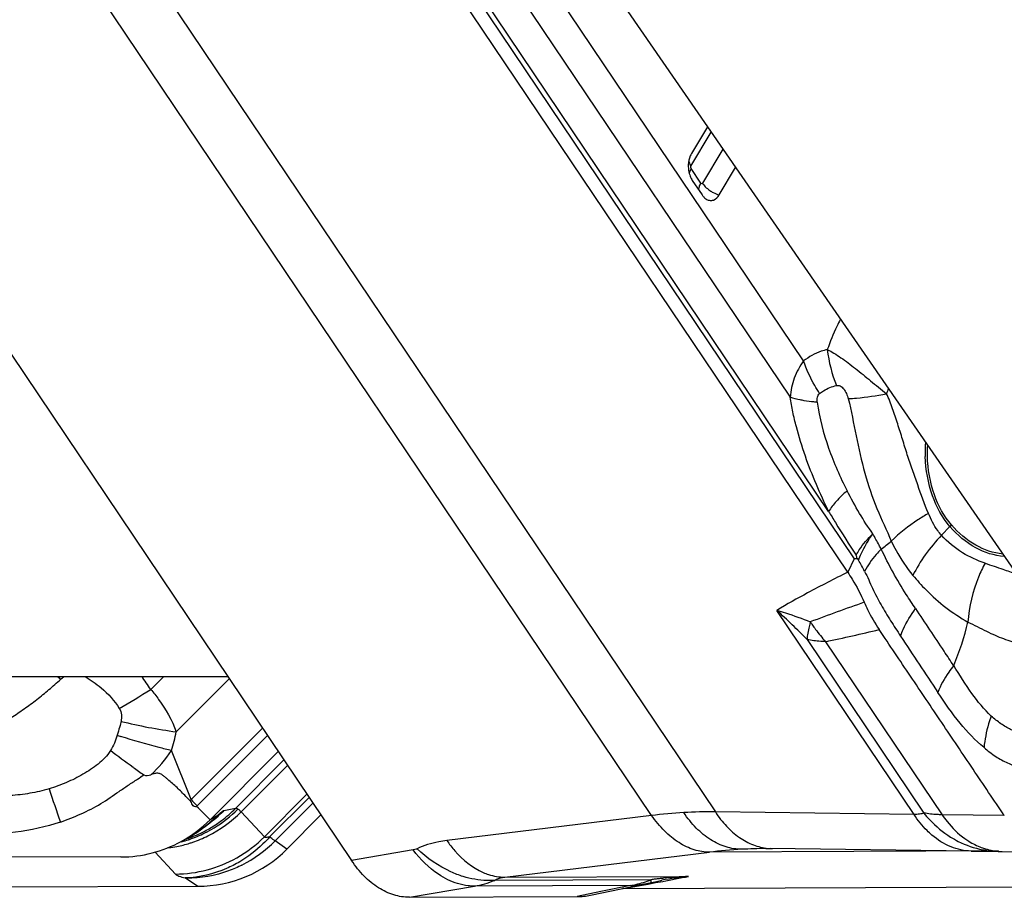
# Model space of a CAD drawing. Units: millimetres. Extents: x 0 to 594, y 0 to 420.
# Drawn here: x 200 to 207, y 84 to 90 of the extents above; entities that cross this region are included whole.
import ezdxf

# ---------------------------------------------------------------- set-up
doc = ezdxf.new("R2010")
doc.units = ezdxf.units.MM
doc.header["$LTSCALE"] = 32.67
doc.layers.add('607065213-000_CL', color=7, linetype='CONTINUOUS')
doc.layers.add('607078324-000_CL', color=7, linetype='CONTINUOUS')

msp = doc.modelspace()

# ---------------------------------------------------------------- linework, layer by layer
at = {"layer": '607065213-000_CL', "color": 9, "linetype": 'CONTINUOUS'}
for p, q in [((205.2822, 87.6476), (203.3219, 90.5627)), ((203.1932, 90.3986), (205.1974, 87.418)), ((205.4407, 86.6938), (203.0154, 90.3006)), ((203.0011, 90.2614), (205.6017, 86.3941)), ((201.1674, 90.0771), (204.7234, 84.789)), ((204.3195, 84.7664), (200.7635, 90.0545)), ((204.5687, 88.8821), (204.6974, 89.097)), ((204.7711, 88.9903), (204.6415, 88.7739)), ((204.6317, 88.7738), (204.5692, 88.8667)), ((206.2093, 86.5976), (206.156, 86.5427)), ((205.6017, 86.3941), (205.5615, 86.3085)), ((205.9818, 84.7737), (205.1124, 86.0667)), ((205.3037, 85.8818), (206.0432, 84.7821)), ((205.4212, 85.8682), (206.159, 84.771)), ((201.228, 85.648), (201.1459, 85.5655)), ((201.3078, 85.297), (201.6433, 85.6337)), ((200.9412, 85.302), (200.9328, 85.2754)), ((201.8536, 85.3209), (201.4014, 84.867)), ((201.4401, 84.828), (201.8849, 85.2744)), ((201.4014, 84.867), (201.2777, 85.1781)), ((201.6835, 84.8115), (201.9896, 85.1187)), ((202.0128, 85.0842), (201.7187, 84.7889)), ((201.8658, 84.6308), (202.1356, 84.9015)), ((202.1492, 84.8814), (201.8993, 84.6306)), ((202.1733, 84.8455), (201.9337, 84.605)), ((201.4613, 84.7996), (201.4483, 84.8127)), ((201.5098, 84.751), (201.4613, 84.7996)), ((201.6835, 84.8115), (201.608, 84.7965)), ((201.8658, 84.6308), (201.7187, 84.7889)), ((205.9818, 84.7737), (204.7234, 84.789)), ((201.5215, 84.7393), (201.5098, 84.751)), ((201.5629, 84.762), (201.5215, 84.7393)), ((204.3195, 84.7664), (203.0214, 84.608)), ((206.5537, 84.7659), (206.159, 84.771)), ((202.0087, 84.5533), (201.9337, 84.605)), ((201.1731, 84.5342), (201.3021, 84.3955)), ((202.8092, 84.548), (202.4185, 84.4809)), ((203.3883, 84.3757), (204.6864, 84.5341)), ((206.5149, 84.5416), (204.6864, 84.5341)), ((201.3732, 84.3672), (201.4444, 84.3182)), ((204.3154, 84.3596), (203.3243, 84.3555)), ((203.3883, 84.3757), (204.5537, 84.3805)), ((204.2967, 84.332), (204.3441, 84.3408)), ((204.3441, 84.3408), (204.3894, 84.3492)), ((202.7856, 84.2481), (203.1976, 84.3189)), ((204.1865, 84.3229), (203.1976, 84.3189)), ((203.9978, 84.2838), (203.848, 84.2525)), ((204.1865, 84.3229), (203.9978, 84.2838)), ((204.1422, 84.3038), (204.2472, 84.3229)), ((204.2472, 84.3229), (204.2967, 84.332))]:
    msp.add_line(p, q, dxfattribs=at)
at = {"layer": '607065213-000_CL', "color": 7, "linetype": 'CONTINUOUS'}
for p, q in [((205.5615, 86.3085), (202.9586, 90.1793)), ((204.6723, 89.131), (204.571, 88.962)), ((204.7472, 88.7), (204.8514, 88.874)), ((204.577, 88.7924), (204.6394, 88.6996)), ((199.8156, 88.3517), (202.4185, 84.4809)), ((205.6213, 86.3954), (205.6302, 86.3857)), ((201.9533, 85.1727), (201.5215, 84.7393)), ((201.4483, 84.8127), (201.4366, 84.8245)), ((201.5199, 84.7213), (201.5264, 84.7268)), ((201.5264, 84.7268), (201.5263, 84.7267)), ((202.0087, 84.5533), (202.2243, 84.7697)), ((206.3434, 84.5414), (205.0709, 84.5568)), ((206.3434, 84.5414), (206.4549, 84.5399)), ((206.4549, 84.5399), (206.515, 84.5389)), ((206.5149, 84.5389), (206.9155, 84.5337)), ((200.9574, 84.5036), (199.2882, 84.4992)), ((204.3163, 84.3417), (204.3397, 84.3471)), ((204.3771, 84.3549), (204.3831, 84.356)), ((195.9631, 84.3038), (201.4444, 84.3182)), ((203.9329, 84.2614), (204.188, 84.3147)), ((204.1422, 84.3038), (207.6308, 84.3182)), ((204.188, 84.3147), (204.2868, 84.3351)), ((202.7856, 84.2481), (203.848, 84.2525))]:
    msp.add_line(p, q, dxfattribs=at)
for points in [[(201.3818, 84.6256), (201.3843, 84.627), (201.3976, 84.6345), (201.4106, 84.6422), (201.4231, 84.6499), (201.4352, 84.6577), (201.4469, 84.6655), (201.4583, 84.6734), (201.4695, 84.6814), (201.4805, 84.6896), (201.4909, 84.6976), (201.5011, 84.7057), (201.5109, 84.7136), (201.5199, 84.7213)], [(205.0433, 84.5569), (205.0582, 84.5569), (205.0709, 84.5568)], [(204.3397, 84.3471), (204.3586, 84.3512), (204.3771, 84.3549)]]:
    msp.add_lwpolyline(points, dxfattribs=at)
for centre, radius, start, end in [((204.7397, 88.8837), 0.1881, 177.30635, 186.70889), ((204.7368, 88.8833), 0.1853, 186.6895, 191.51462), ((206.9162, 87.0724), 0.8507, 177.1845, 182.00835), ((204.4224, 86.0543), 1.2465, 15.88255, 16.85481), ((200.95, 85.3094), 0.8072, 298.82584, 315.07047), ((200.955, 85.3009), 0.7974, 270.16986, 298.8017), ((201.4423, 85.1177), 0.7995, 270.14539, 315.09988), ((204.0844, 85.3145), 1.0001, 281.67762, 283.41361), ((204.1441, 83.8423), 0.4615, 90.2372, 91.12505), ((203.8462, 84.6752), 0.4228, 270.2403, 281.83438)]:
    msp.add_arc(centre, radius, start, end, dxfattribs=at)
at = {"layer": '607065213-000_CL', "color": 9, "linetype": 'CONTINUOUS'}
for centre, radius, start, end in [((204.8045, 88.8974), 0.2054, 229.96292, 237.17319), ((204.808, 88.9026), 0.2117, 237.12725, 238.59239), ((206.3344, 87.8253), 0.9081, 186.69285, 201.5627), ((206.7537, 87.139), 0.9931, 160.31395, 162.41703), ((206.9212, 87.0728), 0.869, 176.06832, 182.01279), ((205.9769, 86.8232), 0.3238, 315.84288, 318.3881), ((193.4872, 102.0313), 19.8386, 308.26749, 308.50248), ((204.3594, 85.6591), 1.4638, 26.57888, 29.7586), ((219.2217, 124.3074), 40.0396, 251.37153, 251.54274), ((211.9285, 102.4432), 16.9912, 251.52901, 251.82846), ((215.1548, 59.4626), 28.2939, 109.59457, 110.33056), ((202.5775, 83.2499), 3.7895, 43.99056, 48.0165), ((206.2664, 86.6155), 1.1284, 213.43876, 214.66428), ((200.9632, 106.4837), 21.092, 282.20203, 283.14839), ((200.4694, 85.1457), 0.7962, 31.82387, 39.12158), ((202.5692, 87.7282), 2.8954, 225.92885, 226.46886), ((196.115, 93.6457), 9.5184, 300.50538, 301.90697), ((201.7354, 88.5105), 3.2419, 256.12342, 262.42082), ((202.136, 88.887), 3.8068, 251.57581, 251.92554), ((199.9441, 85.5784), 1.3924, 343.29045, 348.33929), ((203.1262, 88.0144), 3.611, 234.58517, 235.9044), ((199.528, 87.2903), 2.7591, 303.78631, 304.78116), ((226.559, 93.7449), 27.5062, 198.68013, 199.14257), ((201.1738, 85.0675), 0.3032, 316.86931, 318.6215), ((212.2689, 95.6236), 15.2907, 224.70596, 224.91205), ((201.1555, 85.1116), 0.4018, 314.38857, 315.10526), ((201.1457, 85.3646), 0.8122, 296.51859, 314.86821), ((201.0412, 85.3609), 0.7999, 305.82719, 315.12275), ((201.13, 85.375), 0.8034, 301.2842, 315.05047), ((204.6882, 81.8363), 2.9532, 93.2119, 97.17289), ((204.6808, 81.9842), 2.8051, 89.12995, 93.22884), ((201.0723, 85.253), 0.6949, 310.55907, 315.56021), ((201.0193, 85.3018), 0.7661, 312.1587, 315.20163), ((201.1241, 85.3586), 0.781, 292.55238, 296.38226), ((201.1374, 85.357), 0.7841, 292.7732, 296.57876), ((201.1135, 85.3799), 0.8048, 296.38726, 302.09344), ((201.1275, 85.3769), 0.8063, 296.58005, 301.36732), ((201.1086, 85.3878), 0.8141, 302.08318, 303.81763), ((201.1485, 85.367), 0.8134, 281.54974, 287.44706), ((201.1317, 85.3751), 0.803, 285.18724, 288.42841), ((201.1208, 85.3685), 0.7914, 288.73452, 289.35583), ((201.1246, 85.358), 0.7803, 289.34959, 292.53507), ((201.1343, 85.367), 0.7946, 288.43298, 288.93099), ((201.1384, 85.3555), 0.7824, 288.92215, 292.75296), ((201.1522, 85.3549), 0.8008, 287.45599, 288.95684), ((201.1569, 85.3413), 0.7864, 288.94928, 292.75216), ((201.1559, 85.3432), 0.7885, 292.77213, 296.54866), ((201.2945, 85.2037), 0.8091, 299.33115, 314.91937), ((201.3577, 85.1772), 0.8119, 296.81534, 315.19108), ((201.1479, 85.3692), 0.8157, 277.87435, 281.55753), ((205.0684, 81.3995), 3.1577, 93.23429, 96.9472), ((205.0567, 81.5821), 2.9748, 90.25962, 93.20936), ((205.0893, 84.8907), 0.334, 264.27502, 269.25034), ((206.5555, 84.9571), 0.4197, 249.41589, 253.34047), ((206.5457, 84.9059), 0.3673, 265.75203, 269.20844), ((201.298, 85.1976), 0.8021, 270.29707, 299.32768), ((203.0988, 84.8985), 0.588, 279.67562, 292.55767), ((204.67, 81.6939), 2.6891, 97.01725, 97.58027), ((204.0063, 84.3147), 0.3123, 7.50645, 8.26595), ((204.6704, 81.6907), 2.6923, 96.45358, 97.01724), ((204.6708, 81.687), 2.696, 95.88938, 96.45356), ((204.7289, 82.5505), 1.8384, 95.46859, 100.84283), ((200.1061, 107.2918), 23.339, 280.57512, 280.98581), ((204.6726, 81.6676), 2.7155, 92.50911, 95.88522), ((204.1628, 84.9362), 0.6137, 272.216, 281.65538)]:
    msp.add_arc(centre, radius, start, end, dxfattribs=at)
at = {"layer": '607065213-000_CL', "color": 7, "linetype": 'CONTINUOUS'}
for points, knots in [([(204.571, 88.962), (204.5681, 88.9572), (204.5574, 88.9355), (204.5526, 88.9111), (204.5518, 88.8925)], [0, 0, 0, 0, 0.231425, 1, 1, 1, 1]), ([(204.5553, 88.8463), (204.5561, 88.8426), (204.5595, 88.8283), (204.5647, 88.8144), (204.5697, 88.8047)], [0, 0, 0, 0, 0.25853, 1, 1, 1, 1]), ([(204.6394, 88.6996), (204.6406, 88.6978), (204.6456, 88.6908), (204.6515, 88.6844), (204.6562, 88.6803)], [0, 0, 0, 0, 0.260686, 1, 1, 1, 1]), ([(204.6679, 88.672), (204.6744, 88.6683), (204.6888, 88.6633), (204.7206, 88.6672), (204.7388, 88.6861), (204.7472, 88.7)], [0, 0, 0, 0, 0.242243, 0.474826, 1, 1, 1, 1]), ([(205.4324, 87.7194), (205.4469, 87.7128), (205.4758, 87.6963), (205.5357, 87.6573), (205.6131, 87.5986), (205.7085, 87.5209), (205.7739, 87.467), (205.807, 87.439)], [0, 0, 0, 0, 0.101756, 0.212816, 0.45738, 0.722829, 1, 1, 1, 1]), ([(206.2191, 86.6082), (206.1706, 86.6632), (206.0961, 86.8049), (206.0689, 86.9603), (206.0661, 87.0426)], [0, 0, 0, 0, 0.471128, 1, 1, 1, 1]), ([(206.5434, 86.4234), (206.4842, 86.4293), (206.3605, 86.4726), (206.2634, 86.5578), (206.2191, 86.6082)], [0, 0, 0, 0, 0.469699, 1, 1, 1, 1]), ([(205.6017, 86.3941), (205.6048, 86.3952), (205.6114, 86.3961), (205.6184, 86.394), (205.6213, 86.3954)], [0, 0, 0, 0, 0.510316, 1, 1, 1, 1]), ([(205.5616, 86.3085), (205.5714, 86.2939), (205.6104, 86.233), (205.6435, 86.1684), (205.6659, 86.1184)], [0, 0, 0, 0, 0.24269, 1, 1, 1, 1]), ([(205.6659, 86.1184), (205.6728, 86.1028), (205.7008, 86.043), (205.7338, 85.9854), (205.7611, 85.9447)], [0, 0, 0, 0, 0.257453, 1, 1, 1, 1]), ([(206.5537, 84.7659), (206.4874, 84.8639), (206.3558, 85.0607), (206.1573, 85.3552), (205.9594, 85.6501), (205.8269, 85.8463), (205.7611, 85.9447)], [0, 0, 0, 0, 0.24998, 0.500007, 0.749992, 1, 1, 1, 1]), ([(206.4251, 85.1965), (206.4492, 85.177), (206.4965, 85.1408), (206.5713, 85.0977), (206.6361, 85.0766), (206.6863, 85.0597), (206.7113, 85.0501), (206.7242, 85.0456)], [0, 0, 0, 0, 0.275254, 0.528726, 0.762167, 0.878835, 1, 1, 1, 1]), ([(201.3951, 84.8602), (201.386, 84.8694), (201.3677, 84.8879), (201.3408, 84.9161), (201.3128, 84.9434), (201.2833, 84.9693), (201.2589, 84.991), (201.2391, 85.0082), (201.2236, 85.0204), (201.2071, 85.032), (201.1863, 85.0354), (201.1658, 85.0314), (201.1525, 85.027), (201.146, 85.0245)], [0, 0, 0, 0, 0.122951, 0.2461, 0.36942, 0.493047, 0.616957, 0.678953, 0.741078, 0.804206, 0.867664, 0.933831, 1, 1, 1, 1]), ([(200.5737, 84.7251), (200.6179, 84.7408), (200.7055, 84.7745), (200.8306, 84.8391), (200.9264, 84.9061), (201.0035, 84.959), (201.0429, 84.9842), (201.0624, 84.9972)], [0, 0, 0, 0, 0.250532, 0.5006, 0.75014, 0.87495, 1, 1, 1, 1]), ([(201.4366, 84.8245), (201.4321, 84.822), (201.42, 84.8212), (201.4097, 84.8341), (201.4041, 84.8479), (201.3986, 84.8566), (201.3951, 84.8602)], [0, 0, 0, 0, 0.252374, 0.502668, 0.754379, 1, 1, 1, 1]), ([(202.7856, 84.2481), (202.752, 84.2479), (202.6824, 84.2588), (202.5839, 84.3062), (202.4932, 84.3815), (202.4422, 84.4456), (202.4185, 84.4809)], [0, 0, 0, 0, 0.223102, 0.459527, 0.717535, 1, 1, 1, 1])]:
    msp.add_open_spline(points, degree=3, knots=knots, dxfattribs=at)
at = {"layer": '607065213-000_CL', "color": 9, "linetype": 'CONTINUOUS'}
for points, knots in [([(204.5542, 88.9138), (204.5546, 88.9121), (204.5566, 88.9048), (204.5596, 88.8979), (204.5623, 88.8928)], [0, 0, 0, 0, 0.236554, 1, 1, 1, 1]), ([(204.5692, 88.8667), (204.5678, 88.8643), (204.5627, 88.8551), (204.5589, 88.8451), (204.5573, 88.8376)], [0, 0, 0, 0, 0.270044, 1, 1, 1, 1]), ([(204.6415, 88.7739), (204.6405, 88.7722), (204.6366, 88.7691), (204.6328, 88.7722), (204.6317, 88.7738)], [0, 0, 0, 0, 0.492591, 1, 1, 1, 1]), ([(204.6415, 88.7739), (204.6435, 88.7709), (204.6525, 88.7586), (204.6634, 88.7477), (204.6723, 88.7402)], [0, 0, 0, 0, 0.235911, 1, 1, 1, 1]), ([(204.6186, 88.7332), (204.6186, 88.7356), (204.6193, 88.7459), (204.6226, 88.7559), (204.626, 88.7631)], [0, 0, 0, 0, 0.226954, 1, 1, 1, 1]), ([(204.6977, 88.7219), (204.7017, 88.7195), (204.7174, 88.7106), (204.7342, 88.7037), (204.7472, 88.7)], [0, 0, 0, 0, 0.2557, 1, 1, 1, 1]), ([(205.5158, 87.9121), (205.5078, 87.897), (205.4764, 87.8344), (205.4499, 87.7694), (205.4324, 87.7194)], [0, 0, 0, 0, 0.243679, 1, 1, 1, 1]), ([(205.4324, 87.7194), (205.4192, 87.7167), (205.3653, 87.7019), (205.3155, 87.6737), (205.2822, 87.6476)], [0, 0, 0, 0, 0.241894, 1, 1, 1, 1]), ([(205.2822, 87.6476), (205.2576, 87.6147), (205.2174, 87.5412), (205.2004, 87.4593), (205.1974, 87.418)], [0, 0, 0, 0, 0.498068, 1, 1, 1, 1]), ([(205.3838, 87.4411), (205.3731, 87.4574), (205.333, 87.523), (205.3007, 87.5934), (205.2822, 87.6476)], [0, 0, 0, 0, 0.253851, 1, 1, 1, 1]), ([(205.3838, 87.4411), (205.3918, 87.4475), (205.4239, 87.4703), (205.4613, 87.4859), (205.4898, 87.4915)], [0, 0, 0, 0, 0.261579, 1, 1, 1, 1]), ([(205.4898, 87.4915), (205.4974, 87.4931), (205.5165, 87.4912), (205.5384, 87.4697), (205.5545, 87.4412), (205.5618, 87.4196), (205.5649, 87.4087)], [0, 0, 0, 0, 0.192101, 0.439873, 0.719852, 1, 1, 1, 1]), ([(205.2861, 87.3958), (205.2778, 87.3973), (205.2478, 87.4029), (205.2182, 87.4105), (205.1974, 87.418)], [0, 0, 0, 0, 0.275829, 1, 1, 1, 1]), ([(205.4407, 86.6938), (205.4138, 86.7503), (205.3608, 86.8654), (205.2904, 87.0438), (205.2437, 87.1986), (205.213, 87.3238), (205.2013, 87.3868), (205.1974, 87.418)], [0, 0, 0, 0, 0.244772, 0.49569, 0.749751, 0.876696, 1, 1, 1, 1]), ([(205.3689, 87.3858), (205.3616, 87.3864), (205.3339, 87.3889), (205.3063, 87.3924), (205.2861, 87.3958)], [0, 0, 0, 0, 0.262614, 1, 1, 1, 1]), ([(205.3689, 87.3858), (205.3671, 87.3965), (205.3658, 87.4169), (205.3766, 87.4357), (205.3838, 87.4411)], [0, 0, 0, 0, 0.547187, 1, 1, 1, 1]), ([(205.5649, 87.4087), (205.5825, 87.4095), (205.6636, 87.4151), (205.7442, 87.4275), (205.807, 87.439)], [0, 0, 0, 0, 0.215627, 1, 1, 1, 1]), ([(205.5649, 87.4087), (205.585, 87.331), (205.6125, 87.1718), (205.6666, 86.9373), (205.7406, 86.7134), (205.8081, 86.5747), (205.8378, 86.5059)], [0, 0, 0, 0, 0.254489, 0.511516, 0.762604, 1, 1, 1, 1]), ([(206.0734, 86.6815), (206.0474, 86.7405), (206.0158, 86.8334), (205.9708, 86.9572), (205.9385, 87.0534), (205.9093, 87.1511), (205.8783, 87.2485), (205.8466, 87.3452), (205.8228, 87.4091), (205.807, 87.439)], [0, 0, 0, 0, 0.240735, 0.365671, 0.492144, 0.619437, 0.746572, 0.873469, 1, 1, 1, 1]), ([(205.3689, 87.3858), (205.3815, 87.2866), (205.4331, 87.0936), (205.5132, 86.9121), (205.5578, 86.8248)], [0, 0, 0, 0, 0.504826, 1, 1, 1, 1]), ([(206.2093, 86.5976), (206.1597, 86.654), (206.0834, 86.7989), (206.0556, 86.958), (206.0527, 87.0422)], [0, 0, 0, 0, 0.471128, 1, 1, 1, 1]), ([(205.5578, 86.8248), (205.5338, 86.8035), (205.4916, 86.7625), (205.4548, 86.7164), (205.4407, 86.6938)], [0, 0, 0, 0, 0.546659, 1, 1, 1, 1]), ([(205.7205, 86.5519), (205.6913, 86.5944), (205.6327, 86.6828), (205.5826, 86.7764), (205.5578, 86.8248)], [0, 0, 0, 0, 0.486532, 1, 1, 1, 1]), ([(205.4407, 86.6938), (205.455, 86.6703), (205.512, 86.5769), (205.5704, 86.4842), (205.6153, 86.4157)], [0, 0, 0, 0, 0.251239, 1, 1, 1, 1]), ([(206.0734, 86.6815), (206.0506, 86.6683), (205.9671, 86.6168), (205.8886, 86.5566), (205.8378, 86.5059)], [0, 0, 0, 0, 0.268479, 1, 1, 1, 1]), ([(206.156, 86.5427), (206.1474, 86.5523), (206.1135, 86.5945), (206.0883, 86.6431), (206.0734, 86.6815)], [0, 0, 0, 0, 0.237605, 1, 1, 1, 1]), ([(206.5534, 86.4091), (206.4909, 86.4129), (206.359, 86.4551), (206.2561, 86.5445), (206.2093, 86.5976)], [0, 0, 0, 0, 0.46905, 1, 1, 1, 1]), ([(205.6153, 86.4157), (205.6214, 86.4273), (205.6506, 86.4769), (205.6888, 86.5208), (205.7205, 86.5519)], [0, 0, 0, 0, 0.227369, 1, 1, 1, 1]), ([(205.6302, 86.3857), (205.6352, 86.3993), (205.6596, 86.4576), (205.6926, 86.512), (205.7205, 86.5519)], [0, 0, 0, 0, 0.228919, 1, 1, 1, 1]), ([(205.774, 86.4555), (205.7696, 86.4637), (205.7521, 86.4961), (205.7341, 86.5281), (205.7205, 86.5519)], [0, 0, 0, 0, 0.254018, 1, 1, 1, 1]), ([(206.156, 86.5427), (206.1188, 86.5042), (206.0518, 86.4237), (205.997, 86.3343), (205.9746, 86.2887)], [0, 0, 0, 0, 0.51322, 1, 1, 1, 1]), ([(206.4318, 86.3654), (206.3821, 86.3822), (206.2807, 86.4281), (206.1945, 86.4997), (206.156, 86.5427)], [0, 0, 0, 0, 0.476045, 1, 1, 1, 1]), ([(205.8378, 86.5059), (205.8474, 86.486), (205.8868, 86.4099), (205.9344, 86.338), (205.9746, 86.2887)], [0, 0, 0, 0, 0.258075, 1, 1, 1, 1]), ([(205.774, 86.4555), (205.7627, 86.4439), (205.723, 86.4005), (205.688, 86.3522), (205.6685, 86.3141)], [0, 0, 0, 0, 0.272927, 1, 1, 1, 1]), ([(205.9917, 86.0777), (205.9715, 86.1071), (205.8914, 86.2285), (205.82, 86.3559), (205.774, 86.4555)], [0, 0, 0, 0, 0.245648, 1, 1, 1, 1]), ([(206.4318, 86.3654), (206.4163, 86.3369), (206.3605, 86.2193), (206.3297, 86.0897), (206.3231, 85.9922)], [0, 0, 0, 0, 0.249404, 1, 1, 1, 1]), ([(205.5616, 86.3085), (205.4761, 86.266), (205.3248, 86.1884), (205.1763, 86.1052), (205.1124, 86.0667)], [0, 0, 0, 0, 0.560999, 1, 1, 1, 1]), ([(205.6685, 86.3141), (205.6867, 86.2789), (205.7184, 86.2064), (205.7713, 86.1008), (205.8329, 86.0012), (205.8751, 85.9362), (205.8962, 85.904)], [0, 0, 0, 0, 0.252726, 0.505047, 0.753995, 1, 1, 1, 1]), ([(205.9746, 86.2887), (206.0009, 86.2564), (206.1033, 86.1425), (206.2265, 86.0476), (206.3231, 85.9922)], [0, 0, 0, 0, 0.27199, 1, 1, 1, 1]), ([(205.1124, 86.0667), (205.1306, 86.0616), (205.2024, 86.0403), (205.273, 86.0149), (205.3247, 85.9936)], [0, 0, 0, 0, 0.25349, 1, 1, 1, 1]), ([(205.8962, 85.904), (205.9013, 85.9184), (205.9263, 85.9798), (205.9615, 86.0367), (205.9917, 86.0777)], [0, 0, 0, 0, 0.230698, 1, 1, 1, 1]), ([(206.2325, 85.7166), (206.2126, 85.7471), (206.1329, 85.868), (206.0523, 85.9882), (205.9923, 86.0784)], [0, 0, 0, 0, 0.251481, 1, 1, 1, 1]), ([(205.3247, 85.9936), (205.322, 85.9835), (205.3126, 85.9467), (205.3058, 85.9091), (205.3037, 85.8818)], [0, 0, 0, 0, 0.277148, 1, 1, 1, 1]), ([(205.3382, 85.9736), (205.3447, 85.9644), (205.3707, 85.928), (205.3989, 85.8931), (205.4212, 85.8682)], [0, 0, 0, 0, 0.252686, 1, 1, 1, 1]), ([(206.3231, 85.9922), (206.3631, 85.9748), (206.4188, 85.9434), (206.4944, 85.9088), (206.5481, 85.8873), (206.6001, 85.8692), (206.6502, 85.8538), (206.6988, 85.8448), (206.7306, 85.8417), (206.7458, 85.8394)], [0, 0, 0, 0, 0.28889, 0.423115, 0.550933, 0.672724, 0.788318, 0.89773, 1, 1, 1, 1]), ([(205.4212, 85.8682), (205.4109, 85.8685), (205.3715, 85.8703), (205.3322, 85.8755), (205.3037, 85.8818)], [0, 0, 0, 0, 0.260972, 1, 1, 1, 1]), ([(206.233, 85.7173), (206.222, 85.7033), (206.1827, 85.6502), (206.1496, 85.5921), (206.132, 85.5471)], [0, 0, 0, 0, 0.269737, 1, 1, 1, 1]), ([(206.4712, 85.3968), (206.4255, 85.44), (206.3395, 85.5434), (206.2709, 85.6579), (206.233, 85.7173)], [0, 0, 0, 0, 0.471774, 1, 1, 1, 1]), ([(199.9135, 85.1888), (199.9426, 85.2052), (200.002, 85.2359), (200.1202, 85.2981), (200.2341, 85.3677), (200.3441, 85.4426), (200.4248, 85.5007), (200.5012, 85.5637), (200.5502, 85.6076), (200.575, 85.629)], [0, 0, 0, 0, 0.125774, 0.251556, 0.502506, 0.62761, 0.752311, 0.876513, 1, 1, 1, 1]), ([(201.1459, 85.5655), (201.1635, 85.5453), (201.2289, 85.4634), (201.2805, 85.3701), (201.3078, 85.297)], [0, 0, 0, 0, 0.255945, 1, 1, 1, 1]), ([(206.4251, 85.1965), (206.3698, 85.2428), (206.2649, 85.3553), (206.1765, 85.48), (206.132, 85.5471)], [0, 0, 0, 0, 0.47234, 1, 1, 1, 1]), ([(200.9467, 85.4449), (200.9541, 85.433), (200.9627, 85.4052), (200.9606, 85.3769), (200.9579, 85.3633)], [0, 0, 0, 0, 0.501883, 1, 1, 1, 1]), ([(200.9579, 85.3633), (200.9568, 85.3582), (200.9521, 85.3375), (200.9459, 85.3172), (200.9412, 85.302)], [0, 0, 0, 0, 0.245566, 1, 1, 1, 1]), ([(206.4712, 85.3968), (206.465, 85.3803), (206.443, 85.3152), (206.4293, 85.2473), (206.4251, 85.1965)], [0, 0, 0, 0, 0.25745, 1, 1, 1, 1]), ([(206.715, 85.2961), (206.6977, 85.286), (206.6517, 85.2871), (206.5912, 85.3107), (206.5293, 85.3479), (206.4908, 85.3796), (206.4712, 85.3968)], [0, 0, 0, 0, 0.218549, 0.455425, 0.715902, 1, 1, 1, 1]), ([(201.2777, 85.1781), (201.2513, 85.1841), (201.1428, 85.2106), (201.0354, 85.2418), (200.9549, 85.2681)], [0, 0, 0, 0, 0.242212, 1, 1, 1, 1]), ([(200.8902, 85.1782), (200.8809, 85.1613), (200.8563, 85.1307), (200.7981, 85.0794), (200.7169, 85.0254), (200.6123, 84.9734), (200.5389, 84.947), (200.5018, 84.9351)], [0, 0, 0, 0, 0.124137, 0.249413, 0.498905, 0.749234, 1, 1, 1, 1]), ([(200.5018, 84.9351), (200.4618, 84.9236), (200.3807, 84.9046), (200.2151, 84.886), (200.0903, 84.8912), (200.0073, 84.8943)], [0, 0, 0, 0, 0.250258, 0.500486, 1, 1, 1, 1]), ([(201.5617, 84.7115), (201.5728, 84.7189), (201.6157, 84.7492), (201.6558, 84.7837), (201.6835, 84.8115)], [0, 0, 0, 0, 0.252712, 1, 1, 1, 1]), ([(201.608, 84.7965), (201.6063, 84.7961), (201.6019, 84.7932), (201.5937, 84.7875), (201.5822, 84.7781), (201.5735, 84.7707), (201.5685, 84.7665)], [0, 0, 0, 0, 0.106789, 0.308487, 0.606274, 1, 1, 1, 1]), ([(201.6986, 84.8074), (201.6972, 84.8083), (201.6927, 84.8109), (201.687, 84.8124), (201.6835, 84.8115)], [0, 0, 0, 0, 0.306996, 1, 1, 1, 1]), ([(201.7187, 84.7889), (201.7169, 84.791), (201.7107, 84.7977), (201.704, 84.8039), (201.6986, 84.8074)], [0, 0, 0, 0, 0.296451, 1, 1, 1, 1]), ([(204.8902, 84.5522), (204.8569, 84.5521), (204.7874, 84.5631), (204.6882, 84.61), (204.5975, 84.686), (204.5463, 84.7499), (204.5228, 84.7848)], [0, 0, 0, 0, 0.221022, 0.459556, 0.720045, 1, 1, 1, 1]), ([(204.7234, 84.789), (204.7442, 84.7569), (204.7898, 84.6978), (204.8708, 84.6255), (204.9605, 84.577), (205.0246, 84.5615), (205.0559, 84.5583)], [0, 0, 0, 0, 0.274458, 0.533067, 0.773776, 1, 1, 1, 1]), ([(206.0432, 84.7821), (206.0351, 84.7783), (206.0144, 84.7734), (205.9936, 84.7732), (205.9818, 84.7737)], [0, 0, 0, 0, 0.432509, 1, 1, 1, 1]), ([(206.159, 84.771), (206.1488, 84.7712), (206.11, 84.7728), (206.0713, 84.777), (206.0432, 84.7821)], [0, 0, 0, 0, 0.263888, 1, 1, 1, 1]), ([(206.0432, 84.7821), (206.0552, 84.7672), (206.1055, 84.7098), (206.1651, 84.6603), (206.2135, 84.6301)], [0, 0, 0, 0, 0.25158, 1, 1, 1, 1]), ([(200.5737, 84.7251), (200.4814, 84.6939), (200.2896, 84.6517), (200.0943, 84.6435), (199.9969, 84.6445)], [0, 0, 0, 0, 0.500192, 1, 1, 1, 1]), ([(201.3817, 84.6258), (201.3954, 84.6334), (201.449, 84.665), (201.499, 84.7027), (201.5335, 84.734)], [0, 0, 0, 0, 0.252357, 1, 1, 1, 1]), ([(201.5685, 84.7665), (201.5679, 84.7659), (201.566, 84.7644), (201.5642, 84.7628), (201.5629, 84.762)], [0, 0, 0, 0, 0.356059, 1, 1, 1, 1]), ([(204.6864, 84.5341), (204.6538, 84.534), (204.5853, 84.5454), (204.4872, 84.5924), (204.3961, 84.6681), (204.3438, 84.7316), (204.3195, 84.7664)], [0, 0, 0, 0, 0.217213, 0.454907, 0.717018, 1, 1, 1, 1]), ([(206.0953, 84.6419), (206.0846, 84.651), (206.0421, 84.6907), (206.0058, 84.7368), (205.9818, 84.7737)], [0, 0, 0, 0, 0.242056, 1, 1, 1, 1]), ([(206.159, 84.771), (206.1692, 84.7561), (206.2108, 84.7001), (206.2615, 84.6504), (206.3036, 84.6203)], [0, 0, 0, 0, 0.258126, 1, 1, 1, 1]), ([(201.8993, 84.6306), (201.8857, 84.6152), (201.8288, 84.5555), (201.7627, 84.5044), (201.7094, 84.4728)], [0, 0, 0, 0, 0.24857, 1, 1, 1, 1]), ([(201.8993, 84.6306), (201.8916, 84.6291), (201.8818, 84.6273), (201.8675, 84.6277), (201.8658, 84.6308)], [0, 0, 0, 0, 0.691549, 1, 1, 1, 1]), ([(201.9337, 84.605), (201.9316, 84.6067), (201.9203, 84.6154), (201.9087, 84.6238), (201.8993, 84.6306)], [0, 0, 0, 0, 0.186734, 1, 1, 1, 1]), ([(203.0214, 84.608), (203.0043, 84.6059), (202.9397, 84.5958), (202.8763, 84.5761), (202.8329, 84.5553)], [0, 0, 0, 0, 0.2639, 1, 1, 1, 1]), ([(203.0214, 84.608), (203.0373, 84.5852), (203.1003, 84.5041), (203.1829, 84.4357), (203.2517, 84.4056)], [0, 0, 0, 0, 0.270359, 1, 1, 1, 1]), ([(206.3434, 84.5414), (206.3001, 84.5419), (206.209, 84.5611), (206.1312, 84.6111), (206.0953, 84.6419)], [0, 0, 0, 0, 0.47772, 1, 1, 1, 1]), ([(206.2135, 84.6301), (206.2293, 84.6202), (206.2931, 84.5843), (206.3635, 84.56), (206.417, 84.5495)], [0, 0, 0, 0, 0.254943, 1, 1, 1, 1]), ([(206.3036, 84.6203), (206.3118, 84.6144), (206.3447, 84.5924), (206.3804, 84.5746), (206.4079, 84.5642)], [0, 0, 0, 0, 0.256703, 1, 1, 1, 1]), ([(202.8329, 84.5553), (202.8311, 84.5545), (202.8235, 84.5512), (202.8154, 84.5491), (202.8092, 84.548)], [0, 0, 0, 0, 0.240161, 1, 1, 1, 1]), ([(203.028, 84.3595), (203.0076, 84.3695), (202.9239, 84.4186), (202.854, 84.489), (202.8092, 84.548)], [0, 0, 0, 0, 0.23437, 1, 1, 1, 1]), ([(203.1249, 84.3799), (203.0987, 84.388), (202.9921, 84.4295), (202.8963, 84.4962), (202.8329, 84.5553)], [0, 0, 0, 0, 0.240423, 1, 1, 1, 1]), ([(206.417, 84.5495), (206.4251, 84.5479), (206.4575, 84.5423), (206.4904, 84.5394), (206.5149, 84.5389)], [0, 0, 0, 0, 0.252708, 1, 1, 1, 1]), ([(206.4352, 84.555), (206.4421, 84.553), (206.4694, 84.5456), (206.4975, 84.5411), (206.5185, 84.5395)], [0, 0, 0, 0, 0.253969, 1, 1, 1, 1]), ([(201.7094, 84.4728), (201.6828, 84.457), (201.5752, 84.4022), (201.4541, 84.3735), (201.3644, 84.3704)], [0, 0, 0, 0, 0.256728, 1, 1, 1, 1]), ([(201.7239, 84.4526), (201.6965, 84.4388), (201.5854, 84.3909), (201.4634, 84.3681), (201.3732, 84.3672)], [0, 0, 0, 0, 0.254005, 1, 1, 1, 1]), ([(203.2517, 84.4056), (203.2629, 84.4006), (203.3066, 84.3838), (203.3538, 84.3757), (203.3883, 84.3757)], [0, 0, 0, 0, 0.262467, 1, 1, 1, 1]), ([(201.3021, 84.3955), (201.3078, 84.3894), (201.3293, 84.3799), (201.3506, 84.3738), (201.3644, 84.3704)], [0, 0, 0, 0, 0.370113, 1, 1, 1, 1]), ([(201.3644, 84.3704), (201.3654, 84.3702), (201.3684, 84.3693), (201.3715, 84.3684), (201.3732, 84.3672)], [0, 0, 0, 0, 0.326417, 1, 1, 1, 1]), ([(203.1976, 84.3189), (203.1837, 84.3188), (203.1253, 84.3221), (203.068, 84.34), (203.028, 84.3595)], [0, 0, 0, 0, 0.237875, 1, 1, 1, 1]), ([(203.3243, 84.3555), (203.3083, 84.3543), (203.2411, 84.3528), (203.1738, 84.3647), (203.1249, 84.3799)], [0, 0, 0, 0, 0.238684, 1, 1, 1, 1]), ([(203.3243, 84.3555), (203.3283, 84.3581), (203.3481, 84.369), (203.3707, 84.3736), (203.3883, 84.3757)], [0, 0, 0, 0, 0.210787, 1, 1, 1, 1]), ([(204.1865, 84.3229), (204.1975, 84.3248), (204.2413, 84.3335), (204.2842, 84.347), (204.3154, 84.3596)], [0, 0, 0, 0, 0.248144, 1, 1, 1, 1]), ([(204.3163, 84.3417), (204.3167, 84.3418), (204.317, 84.3434), (204.3169, 84.3476), (204.3164, 84.3521), (204.316, 84.3555)], [0, 0, 0, 0, 0.079579, 0.268648, 1, 1, 1, 1])]:
    msp.add_open_spline(points, degree=3, knots=knots, dxfattribs=at)
for points in [[(204.5623, 88.8928), (204.5642, 88.8892), (204.5664, 88.8856), (204.5687, 88.8821)], [(204.5692, 88.8667), (204.5664, 88.871), (204.566, 88.8777), (204.5687, 88.8821)], [(204.626, 88.7631), (204.6277, 88.7668), (204.6296, 88.7704), (204.6317, 88.7738)], [(206.233, 85.7173), (206.271, 85.8059), (206.3004, 85.8985), (206.3231, 85.9922)], [(205.8962, 85.904), (205.974, 85.7845), (206.0532, 85.666), (206.132, 85.5471)], [(200.575, 85.629), (200.5823, 85.6357), (200.5898, 85.6421), (200.5978, 85.648)], [(200.7302, 85.648), (200.7656, 85.6266), (200.7998, 85.6028), (200.8315, 85.5762)], [(200.8315, 85.5762), (200.876, 85.5387), (200.9169, 85.4949), (200.9467, 85.4449)], [(200.9328, 85.2754), (200.923, 85.2414), (200.9105, 85.2071), (200.8902, 85.1782)], [(201.0337, 85.0715), (200.9851, 85.1061), (200.9372, 85.1415), (200.8902, 85.1782)], [(201.146, 85.0245), (201.1965, 85.0692), (201.2406, 85.1218), (201.2777, 85.1781)], [(201.102, 85.0241), (201.1148, 85.017), (201.132, 85.02), (201.146, 85.0245)]]:
    msp.add_open_spline(points, degree=3, dxfattribs=at)
at = {"layer": '607065213-000_CL', "color": 7, "linetype": 'CONTINUOUS'}
for points in [[(204.5697, 88.8047), (204.5719, 88.8005), (204.5743, 88.7964), (204.577, 88.7924)], [(204.6562, 88.6803), (204.6599, 88.6772), (204.6638, 88.6743), (204.6679, 88.672)]]:
    msp.add_open_spline(points, degree=3, dxfattribs=at)
at = {"layer": '607078324-000_CL', "color": 7, "linetype": 'CONTINUOUS'}
for p, q in [((203.7201, 90.5121), (204.6734, 89.1318)), ((204.6734, 89.1318), (206.9244, 85.8725)), ((193.7019, 85.648), (201.6337, 85.648))]:
    msp.add_line(p, q, dxfattribs=at)

doc.saveas('drawing.dxf')
